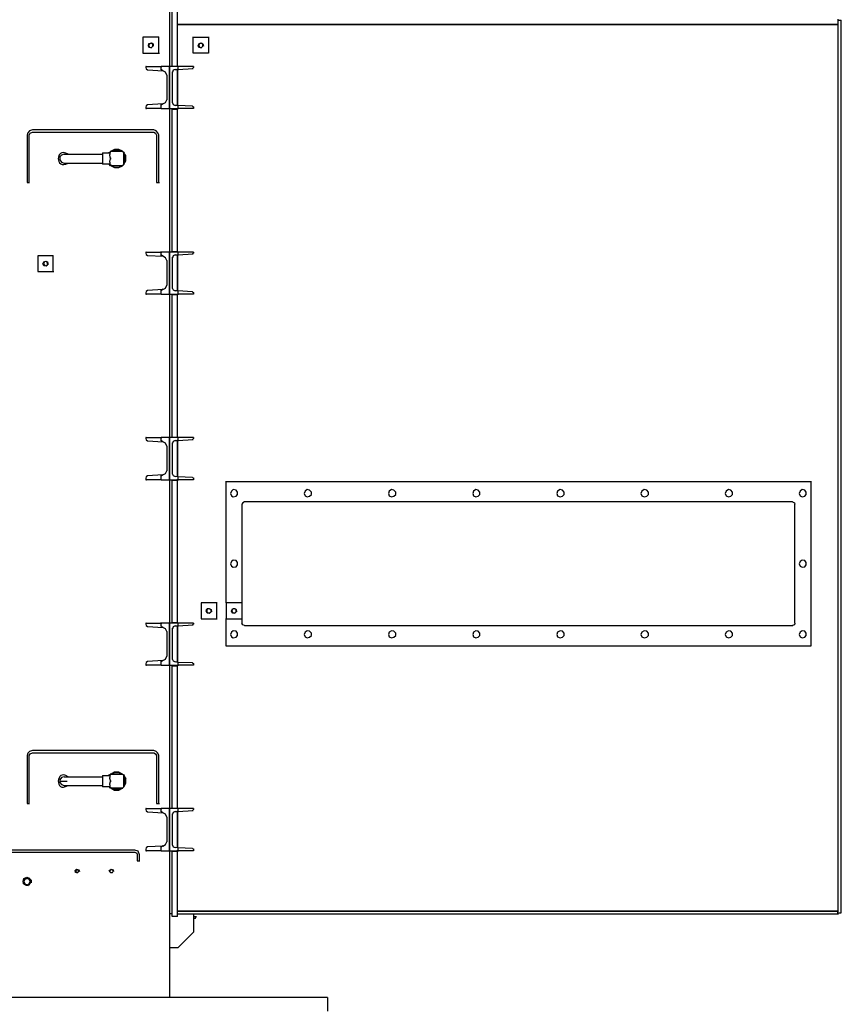
# Model space of a CAD drawing. Extents: x 31 to 1352, y 73 to 1063.
# Drawn here: x 858 to 920, y 711 to 785 of the extents above; entities that cross this region are included whole.
import ezdxf

# ---------------------------------------------------------------- set-up
doc = ezdxf.new("R2010")
doc.units = 0
doc.header["$LTSCALE"] = 0.25
doc.header["$MEASUREMENT"] = 0
doc.layers.add('OBJECT', color=1, linetype='CONTINUOUS')

# ---------------------------------------------------------------- blocks, each defined once
blk = doc.blocks.new('MOTORS')
at = {"layer": 'OBJECT'}
for p, q in [((27.537, 75.57), (27.537, 70.65)), ((27.75, 70.685), (27.75, 75.605)), ((28.139, 70.685), (28.139, 75.605)), ((28.139, 73.8), (77.552, 73.8)), ((77.517, 73.8), (28.139, 73.8)), ((77.517, 74.19), (77.517, 73.8)), ((77.517, 74.119), (77.764, 74.119)), ((77.517, 73.8), (77.517, 7.468)), ((77.729, 74.119), (77.729, 7.362)), ((26.759, 72.845), (25.555, 72.845)), ((25.555, 72.845), (25.555, 71.641)), ((25.98, 72.207), (26.015, 72.384)), ((26.051, 72.349), (25.98, 72.243)), ((25.98, 72.243), (26.051, 72.101)), ((26.051, 72.066), (25.98, 72.207)), ((26.015, 72.384), (26.193, 72.42)), ((26.193, 72.384), (26.051, 72.349)), ((26.193, 72.42), (26.334, 72.349)), ((26.298, 72.313), (26.193, 72.384)), ((26.193, 72.066), (26.298, 72.172)), ((26.298, 72.172), (26.298, 72.313)), ((26.334, 72.349), (26.334, 72.172)), ((26.759, 71.641), (26.759, 72.88)), ((29.307, 71.641), (29.307, 72.88)), ((29.307, 72.845), (30.511, 72.845)), ((29.697, 72.207), (29.768, 72.384)), ((29.803, 72.066), (29.697, 72.207)), ((29.803, 72.349), (29.733, 72.243)), ((29.733, 72.243), (29.803, 72.101)), ((29.768, 72.384), (29.909, 72.42)), ((29.944, 72.384), (29.803, 72.349)), ((29.909, 72.42), (30.051, 72.349)), ((30.051, 72.313), (29.944, 72.384)), ((29.944, 72.066), (30.051, 72.172)), ((30.051, 72.349), (30.086, 72.172)), ((30.051, 72.172), (30.051, 72.313)), ((30.476, 72.845), (30.476, 71.641)), ((25.555, 71.641), (26.795, 71.641)), ((26.051, 72.101), (26.193, 72.066)), ((26.228, 72.03), (26.051, 72.066)), ((30.476, 71.641), (29.307, 71.641)), ((29.803, 72.101), (29.944, 72.066)), ((29.944, 72.03), (29.803, 72.066)), ((28.139, 70.65), (28.139, 70.721)), ((25.768, 70.65), (25.768, 70.579)), ((25.803, 70.65), (25.768, 70.65)), ((25.768, 70.579), (25.803, 70.473)), ((25.803, 70.65), (26.972, 70.65)), ((25.803, 70.473), (25.91, 70.402)), ((25.91, 70.402), (27.078, 70.331)), ((26.936, 70.402), (26.936, 70.685)), ((27.537, 70.65), (26.936, 70.65)), ((27.042, 70.331), (26.936, 70.438)), ((27.042, 70.331), (27.042, 70.367)), ((27.254, 70.225), (27.042, 70.331)), ((27.36, 70.013), (27.254, 70.225)), ((27.36, 70.013), (27.36, 68.172)), ((27.537, 67.5), (27.537, 70.685)), ((28.175, 70.65), (27.537, 70.65)), ((27.537, 70.65), (27.537, 67.5)), ((27.75, 70.685), (28.175, 70.685)), ((27.75, 70.685), (27.75, 70.65)), ((27.821, 70.367), (27.785, 70.225)), ((27.785, 67.924), (27.785, 70.261)), ((27.963, 70.438), (27.821, 70.367)), ((27.963, 70.438), (28.21, 70.438)), ((28.139, 70.685), (28.139, 70.65)), ((28.139, 67.748), (28.139, 70.473)), ((28.139, 70.438), (28.139, 67.748)), ((28.175, 70.65), (28.175, 70.438)), ((29.343, 70.65), (28.175, 70.65)), ((28.175, 70.438), (29.307, 70.509)), ((29.343, 70.579), (29.272, 70.509)), ((29.343, 70.65), (29.343, 70.579)), ((25.91, 67.783), (25.803, 67.712)), ((27.042, 67.854), (25.91, 67.783)), ((26.936, 67.783), (27.078, 67.889)), ((26.936, 67.5), (26.936, 67.818)), ((27.042, 67.854), (27.254, 67.96)), ((27.042, 67.854), (27.042, 67.889)), ((27.254, 67.96), (27.36, 68.172)), ((27.785, 67.924), (27.821, 67.818)), ((27.821, 67.818), (27.963, 67.748)), ((25.803, 67.712), (25.768, 67.606)), ((25.768, 67.606), (25.768, 67.5)), ((25.768, 67.5), (25.838, 67.5)), ((26.936, 67.5), (25.803, 67.5)), ((26.936, 67.5), (27.573, 67.5)), ((27.537, 67.5), (27.537, 56.775)), ((27.537, 67.5), (28.21, 67.5)), ((27.75, 67.5), (27.75, 67.464)), ((27.75, 56.81), (27.75, 67.5)), ((27.75, 67.464), (28.175, 67.464)), ((28.175, 67.748), (27.963, 67.748)), ((28.139, 67.464), (28.139, 67.535)), ((28.139, 67.5), (28.139, 67.464)), ((28.139, 56.81), (28.139, 67.5)), ((28.175, 67.748), (28.175, 67.5)), ((29.272, 67.677), (28.175, 67.748)), ((29.343, 67.5), (28.175, 67.5)), ((29.272, 67.677), (29.378, 67.606)), ((29.343, 67.606), (29.343, 67.5)), ((16.954, 65.695), (16.919, 65.517)), ((17.096, 65.836), (16.954, 65.695)), ((17.061, 65.517), (17.131, 65.659)), ((17.061, 64.916), (17.061, 65.553)), ((17.309, 65.907), (17.096, 65.836)), ((17.131, 65.659), (17.309, 65.73)), ((26.369, 65.907), (17.309, 65.907)), ((17.309, 65.73), (26.405, 65.73)), ((26.546, 65.836), (26.369, 65.907)), ((26.369, 65.73), (26.511, 65.659)), ((26.511, 65.659), (26.582, 65.517)), ((26.688, 65.695), (26.546, 65.836)), ((26.759, 65.517), (26.688, 65.695)), ((26.759, 64.916), (26.759, 65.553)), ((16.919, 65.517), (16.919, 64.916)), ((16.919, 64.916), (16.919, 61.978)), ((17.061, 61.978), (17.061, 64.951)), ((26.582, 65.517), (26.582, 64.916)), ((26.582, 64.916), (26.582, 61.978)), ((26.759, 61.978), (26.759, 64.951)), ((19.68, 64.102), (19.467, 64.031)), ((19.68, 64.102), (22.583, 64.102)), ((22.547, 64.208), (23.113, 64.208)), ((22.547, 64.208), (22.547, 63.359)), ((23.042, 64.208), (23.184, 64.349)), ((23.042, 64.208), (23.042, 64.243)), ((23.077, 64.208), (23.219, 64.349)), ((23.077, 64.208), (23.077, 64.066)), ((23.148, 64.314), (24.069, 64.314)), ((23.432, 64.456), (23.184, 64.314)), ((24.033, 64.314), (23.184, 64.314)), ((23.219, 64.314), (23.467, 64.456)), ((23.75, 64.456), (23.432, 64.456)), ((23.432, 64.42), (23.821, 64.42)), ((24.033, 64.314), (23.75, 64.456)), ((23.785, 64.42), (23.998, 64.314)), ((24.033, 64.314), (24.175, 64.208)), ((24.033, 64.314), (24.175, 64.208)), ((24.14, 63.359), (24.14, 64.243)), ((24.282, 63.925), (24.14, 64.208)), ((24.14, 64.208), (24.14, 63.323)), ((24.14, 64.137), (24.282, 63.96)), ((19.467, 64.031), (19.361, 63.889)), ((19.361, 63.889), (19.361, 63.677)), ((19.361, 63.677), (19.467, 63.5)), ((19.467, 63.5), (19.68, 63.429)), ((19.68, 63.429), (22.583, 63.429)), ((23.077, 63.359), (22.547, 63.359)), ((23.042, 63.323), (23.042, 63.394)), ((23.148, 63.217), (23.042, 63.359)), ((23.077, 63.96), (23.077, 64.066)), ((23.113, 63.925), (23.077, 63.96)), ((23.077, 63.606), (23.113, 63.642)), ((23.077, 63.5), (23.077, 63.606)), ((23.077, 63.5), (23.077, 63.359)), ((23.077, 63.359), (23.219, 63.252)), ((23.113, 63.854), (23.113, 63.925)), ((23.148, 63.854), (23.113, 63.854)), ((23.113, 63.677), (23.148, 63.713)), ((23.113, 63.642), (23.113, 63.677)), ((23.148, 63.783), (23.148, 63.854)), ((23.184, 63.783), (23.148, 63.783)), ((23.148, 63.748), (23.184, 63.783)), ((23.148, 63.713), (23.148, 63.748)), ((24.14, 63.359), (24.033, 63.252)), ((24.14, 63.359), (24.282, 63.606)), ((24.246, 63.606), (24.14, 63.394)), ((24.246, 63.96), (24.246, 63.606)), ((24.282, 63.606), (24.282, 63.925)), ((24.033, 63.217), (23.148, 63.217)), ((23.184, 63.252), (24.069, 63.252)), ((23.184, 63.217), (23.432, 63.111)), ((23.432, 63.111), (23.219, 63.252)), ((23.432, 63.111), (23.75, 63.111)), ((23.785, 63.111), (23.432, 63.111)), ((23.75, 63.111), (24.033, 63.217)), ((23.962, 63.217), (23.785, 63.111)), ((24.14, 63.323), (24.033, 63.217)), ((16.919, 61.978), (17.096, 61.978)), ((26.582, 61.978), (26.795, 61.978)), ((25.768, 56.775), (25.768, 56.704)), ((25.803, 56.775), (25.768, 56.775)), ((25.768, 56.704), (25.803, 56.598)), ((25.803, 56.775), (26.972, 56.775)), ((26.936, 56.527), (26.936, 56.81)), ((27.537, 56.775), (26.936, 56.775)), ((27.537, 53.625), (27.537, 56.81)), ((28.175, 56.775), (27.537, 56.775)), ((27.537, 56.775), (27.537, 53.625)), ((27.75, 56.81), (28.175, 56.81)), ((27.75, 56.81), (27.75, 56.775)), ((28.139, 56.775), (28.139, 56.846)), ((28.139, 56.81), (28.139, 56.775)), ((28.175, 56.775), (28.175, 56.563)), ((29.343, 56.775), (28.175, 56.775)), ((29.343, 56.704), (29.272, 56.633)), ((29.343, 56.775), (29.343, 56.704)), ((18.866, 56.492), (17.697, 56.492)), ((17.697, 56.492), (17.697, 55.324)), ((18.087, 55.89), (18.158, 56.032)), ((18.194, 56.032), (18.123, 55.89)), ((18.158, 56.032), (18.3, 56.102)), ((18.334, 56.067), (18.194, 56.032)), ((18.3, 56.102), (18.441, 56.032)), ((18.441, 55.961), (18.334, 56.067)), ((18.441, 56.032), (18.476, 55.854)), ((18.866, 55.324), (18.866, 56.527)), ((25.803, 56.598), (25.91, 56.527)), ((25.91, 56.527), (27.078, 56.456)), ((27.042, 56.456), (26.936, 56.563)), ((27.042, 56.456), (27.042, 56.492)), ((27.254, 56.35), (27.042, 56.456)), ((27.36, 56.138), (27.254, 56.35)), ((27.36, 56.138), (27.36, 54.297)), ((27.821, 56.492), (27.785, 56.35)), ((27.785, 54.049), (27.785, 56.385)), ((27.963, 56.563), (27.821, 56.492)), ((27.963, 56.563), (28.21, 56.563)), ((28.139, 53.872), (28.139, 56.598)), ((28.139, 56.563), (28.139, 53.872)), ((28.175, 56.563), (29.307, 56.633)), ((17.697, 55.324), (18.901, 55.324)), ((18.158, 55.748), (18.087, 55.89)), ((18.123, 55.89), (18.194, 55.784)), ((18.334, 55.713), (18.158, 55.748)), ((18.194, 55.784), (18.334, 55.748)), ((18.334, 55.748), (18.441, 55.819)), ((18.441, 55.819), (18.441, 55.961)), ((25.803, 53.837), (25.768, 53.731)), ((25.91, 53.908), (25.803, 53.837)), ((27.042, 53.979), (25.91, 53.908)), ((26.936, 53.908), (27.078, 54.014)), ((26.936, 53.625), (26.936, 53.943)), ((27.042, 53.979), (27.254, 54.085)), ((27.042, 53.979), (27.042, 54.014)), ((27.254, 54.085), (27.36, 54.297)), ((27.785, 54.049), (27.821, 53.943)), ((27.821, 53.943), (27.963, 53.872)), ((28.175, 53.872), (27.963, 53.872)), ((28.175, 53.872), (28.175, 53.625)), ((29.272, 53.802), (28.175, 53.872)), ((29.272, 53.802), (29.378, 53.731)), ((25.768, 53.731), (25.768, 53.625)), ((25.768, 53.625), (25.838, 53.625)), ((26.936, 53.625), (25.803, 53.625)), ((26.936, 53.625), (27.573, 53.625)), ((27.537, 53.625), (27.537, 42.9)), ((27.537, 53.625), (28.21, 53.625)), ((27.75, 53.625), (27.75, 53.589)), ((27.75, 42.935), (27.75, 53.625)), ((27.75, 53.589), (28.175, 53.589)), ((28.139, 53.589), (28.139, 53.66)), ((28.139, 53.625), (28.139, 53.589)), ((28.139, 42.935), (28.139, 53.625)), ((29.343, 53.625), (28.175, 53.625)), ((29.343, 53.731), (29.343, 53.625)), ((25.768, 42.9), (25.768, 42.829)), ((25.803, 42.9), (25.768, 42.9)), ((25.768, 42.829), (25.803, 42.723)), ((25.803, 42.9), (26.972, 42.9)), ((25.803, 42.723), (25.91, 42.652)), ((26.936, 42.652), (26.936, 42.935)), ((27.537, 42.9), (26.936, 42.9)), ((27.537, 39.749), (27.537, 42.935)), ((28.175, 42.9), (27.537, 42.9)), ((27.537, 42.9), (27.537, 39.749)), ((27.75, 42.935), (28.175, 42.935)), ((27.75, 42.935), (27.75, 42.9)), ((28.139, 42.9), (28.139, 42.97)), ((28.139, 42.935), (28.139, 42.9)), ((28.139, 39.997), (28.139, 42.723)), ((28.175, 42.9), (28.175, 42.687)), ((29.343, 42.9), (28.175, 42.9)), ((28.175, 42.687), (29.307, 42.758)), ((29.343, 42.829), (29.272, 42.758)), ((29.343, 42.9), (29.343, 42.829)), ((25.91, 42.652), (27.078, 42.581)), ((27.042, 42.581), (26.936, 42.687)), ((27.042, 42.581), (27.042, 42.616)), ((27.254, 42.475), (27.042, 42.581)), ((27.36, 42.262), (27.254, 42.475)), ((27.36, 42.262), (27.36, 40.422)), ((27.821, 42.616), (27.785, 42.475)), ((27.785, 40.174), (27.785, 42.51)), ((27.963, 42.687), (27.821, 42.616)), ((27.963, 42.687), (28.21, 42.687)), ((28.139, 42.687), (28.139, 39.997)), ((25.803, 39.962), (25.768, 39.855)), ((25.768, 39.855), (25.768, 39.749)), ((25.91, 40.033), (25.803, 39.962)), ((27.042, 40.103), (25.91, 40.033)), ((26.936, 40.033), (27.078, 40.139)), ((26.936, 39.749), (26.936, 40.068)), ((27.042, 40.103), (27.254, 40.21)), ((27.042, 40.103), (27.042, 40.139)), ((27.254, 40.21), (27.36, 40.422)), ((27.785, 40.174), (27.821, 40.068)), ((27.821, 40.068), (27.963, 39.997)), ((28.175, 39.962), (27.963, 39.997)), ((28.139, 39.714), (28.139, 39.785)), ((28.175, 39.962), (28.175, 39.749)), ((29.272, 39.926), (28.175, 39.962)), ((29.272, 39.926), (29.378, 39.855)), ((29.343, 39.855), (29.343, 39.749)), ((25.768, 39.749), (25.838, 39.749)), ((26.936, 39.749), (25.803, 39.749)), ((26.936, 39.749), (27.573, 39.749)), ((27.537, 39.749), (27.537, 29.024)), ((27.537, 39.749), (28.21, 39.749)), ((27.75, 39.749), (27.75, 39.714)), ((27.75, 29.06), (27.75, 39.749)), ((27.75, 39.714), (28.175, 39.714)), ((28.139, 39.749), (28.139, 39.714)), ((28.139, 29.06), (28.139, 39.749)), ((29.343, 39.749), (28.175, 39.749)), ((31.785, 30.546), (31.785, 39.643)), ((31.785, 39.608), (75.535, 39.608)), ((75.499, 39.608), (75.499, 27.29)), ((32.175, 38.9), (32.104, 38.723)), ((32.104, 38.723), (32.175, 38.546)), ((32.316, 39.006), (32.175, 38.9)), ((32.175, 38.546), (32.316, 38.475)), ((32.528, 38.971), (32.316, 39.006)), ((32.316, 38.475), (32.528, 38.511)), ((32.634, 38.829), (32.528, 38.971)), ((32.528, 38.511), (32.634, 38.652)), ((32.634, 38.652), (32.634, 38.829)), ((37.697, 38.9), (37.626, 38.723)), ((37.626, 38.723), (37.697, 38.546)), ((37.838, 39.006), (37.697, 38.9)), ((37.697, 38.546), (37.838, 38.475)), ((38.015, 38.971), (37.838, 39.006)), ((37.838, 38.475), (38.015, 38.511)), ((38.156, 38.829), (38.015, 38.971)), ((38.015, 38.511), (38.156, 38.652)), ((38.156, 38.652), (38.156, 38.829)), ((43.962, 38.9), (43.926, 38.723)), ((43.926, 38.723), (43.962, 38.546)), ((44.138, 39.006), (43.962, 38.9)), ((43.962, 38.546), (44.138, 38.475)), ((44.315, 38.971), (44.138, 39.006)), ((44.138, 38.475), (44.315, 38.511)), ((44.457, 38.829), (44.315, 38.971)), ((44.315, 38.511), (44.457, 38.652)), ((44.457, 38.652), (44.457, 38.829)), ((50.262, 38.9), (50.226, 38.723)), ((50.226, 38.723), (50.262, 38.546)), ((50.438, 39.006), (50.262, 38.9)), ((50.262, 38.546), (50.438, 38.475)), ((50.616, 38.971), (50.438, 39.006)), ((50.438, 38.475), (50.616, 38.511)), ((50.758, 38.829), (50.616, 38.971)), ((50.616, 38.511), (50.758, 38.652)), ((50.758, 38.652), (50.758, 38.829)), ((56.562, 38.9), (56.491, 38.723)), ((56.491, 38.723), (56.562, 38.546)), ((56.739, 39.006), (56.562, 38.9)), ((56.562, 38.546), (56.739, 38.475)), ((56.916, 38.971), (56.739, 39.006)), ((56.739, 38.475), (56.916, 38.511)), ((57.058, 38.829), (56.916, 38.971)), ((56.916, 38.511), (57.058, 38.652)), ((57.058, 38.652), (57.058, 38.829)), ((62.862, 38.9), (62.792, 38.723)), ((62.792, 38.723), (62.862, 38.546)), ((63.04, 39.006), (62.862, 38.9)), ((62.862, 38.546), (63.04, 38.475)), ((63.217, 38.971), (63.04, 39.006)), ((63.04, 38.475), (63.217, 38.511)), ((63.359, 38.829), (63.217, 38.971)), ((63.217, 38.511), (63.359, 38.652)), ((63.359, 38.652), (63.359, 38.829)), ((69.163, 38.9), (69.092, 38.723)), ((69.092, 38.723), (69.163, 38.546)), ((69.34, 39.006), (69.163, 38.9)), ((69.163, 38.546), (69.34, 38.475)), ((69.518, 38.971), (69.34, 39.006)), ((69.34, 38.475), (69.518, 38.511)), ((69.624, 38.829), (69.518, 38.971)), ((69.518, 38.511), (69.624, 38.652)), ((69.624, 38.652), (69.624, 38.829)), ((74.685, 38.9), (74.614, 38.723)), ((74.614, 38.723), (74.685, 38.546)), ((74.827, 39.006), (74.685, 38.9)), ((74.685, 38.546), (74.827, 38.475)), ((75.039, 38.971), (74.827, 39.006)), ((74.827, 38.475), (75.039, 38.511)), ((75.145, 38.829), (75.039, 38.971)), ((75.039, 38.511), (75.145, 38.652)), ((75.145, 38.652), (75.145, 38.829)), ((33.024, 38.015), (32.953, 37.909)), ((32.953, 37.909), (32.953, 29.024)), ((33.166, 38.086), (33.024, 38.015)), ((74.118, 38.086), (33.166, 38.086)), ((74.118, 38.086), (74.26, 38.015)), ((74.26, 38.015), (74.295, 37.909)), ((74.295, 29.024), (74.295, 37.944)), ((32.175, 33.626), (32.104, 33.449)), ((32.104, 33.449), (32.175, 33.272)), ((32.316, 33.732), (32.175, 33.626)), ((32.175, 33.272), (32.316, 33.201)), ((32.528, 33.697), (32.316, 33.732)), ((32.316, 33.201), (32.528, 33.237)), ((32.634, 33.555), (32.528, 33.697)), ((32.528, 33.237), (32.634, 33.378)), ((32.634, 33.378), (32.634, 33.555)), ((74.685, 33.626), (74.614, 33.449)), ((74.614, 33.449), (74.685, 33.272)), ((74.827, 33.732), (74.685, 33.626)), ((74.685, 33.272), (74.827, 33.201)), ((75.039, 33.697), (74.827, 33.732)), ((74.827, 33.201), (75.039, 33.237)), ((75.145, 33.555), (75.039, 33.697)), ((75.039, 33.237), (75.145, 33.378)), ((75.145, 33.378), (75.145, 33.555)), ((31.077, 30.546), (29.909, 30.546)), ((29.909, 30.546), (29.909, 29.343)), ((31.077, 29.343), (31.077, 30.582)), ((31.785, 30.546), (31.785, 29.343)), ((32.953, 30.546), (31.785, 30.546)), ((30.298, 29.909), (30.334, 30.086)), ((30.369, 29.768), (30.298, 29.909)), ((30.334, 30.086), (30.511, 30.122)), ((30.369, 30.086), (30.334, 29.945)), ((30.334, 29.945), (30.369, 29.803)), ((30.511, 30.086), (30.369, 30.086)), ((30.369, 29.803), (30.511, 29.768)), ((30.547, 29.768), (30.369, 29.768)), ((30.511, 30.122), (30.653, 30.051)), ((30.653, 30.016), (30.511, 30.086)), ((30.511, 29.768), (30.653, 29.874)), ((30.653, 30.051), (30.688, 29.874)), ((30.653, 29.874), (30.653, 30.016)), ((32.175, 29.909), (32.246, 30.086)), ((32.281, 29.768), (32.175, 29.909)), ((32.281, 30.086), (32.21, 29.945)), ((32.21, 29.945), (32.281, 29.803)), ((32.246, 30.086), (32.387, 30.122)), ((32.423, 30.086), (32.281, 30.086)), ((32.281, 29.803), (32.423, 29.768)), ((32.423, 29.768), (32.281, 29.768)), ((32.387, 30.122), (32.528, 30.051)), ((32.528, 30.016), (32.423, 30.086)), ((32.423, 29.768), (32.528, 29.874)), ((32.528, 30.051), (32.564, 29.874)), ((32.528, 29.874), (32.528, 30.016)), ((25.768, 29.024), (25.768, 28.954)), ((25.803, 29.024), (25.768, 29.024)), ((25.768, 28.954), (25.803, 28.848)), ((25.803, 29.024), (26.972, 29.024)), ((25.803, 28.848), (25.91, 28.777)), ((25.91, 28.777), (27.078, 28.706)), ((26.936, 28.777), (26.936, 29.06)), ((27.537, 29.024), (26.936, 29.024)), ((27.042, 28.706), (26.936, 28.812)), ((27.042, 28.706), (27.042, 28.741)), ((27.537, 25.874), (27.537, 29.06)), ((28.175, 29.024), (27.537, 29.024)), ((27.537, 29.024), (27.537, 25.874)), ((27.75, 29.06), (28.175, 29.06)), ((27.75, 29.06), (27.75, 29.024)), ((27.821, 28.741), (27.785, 28.6)), ((27.963, 28.812), (27.821, 28.741)), ((27.963, 28.812), (28.21, 28.812)), ((28.139, 29.024), (28.139, 29.095)), ((28.139, 29.06), (28.139, 29.024)), ((28.139, 26.122), (28.139, 28.848)), ((28.139, 28.812), (28.139, 26.122)), ((28.175, 29.024), (28.175, 28.812)), ((29.343, 29.024), (28.175, 29.024)), ((28.175, 28.812), (29.307, 28.883)), ((29.343, 28.954), (29.272, 28.883)), ((29.343, 29.024), (29.343, 28.954)), ((29.909, 29.343), (31.112, 29.343)), ((31.785, 27.29), (31.785, 29.378)), ((31.785, 29.343), (32.989, 29.343)), ((33.024, 28.883), (32.953, 29.024)), ((33.166, 28.848), (33.024, 28.883)), ((33.166, 28.848), (74.154, 28.848)), ((74.26, 28.883), (74.118, 28.848)), ((74.295, 29.024), (74.26, 28.883)), ((27.254, 28.6), (27.042, 28.706)), ((27.36, 28.387), (27.254, 28.6)), ((27.36, 28.387), (27.36, 26.547)), ((27.785, 26.299), (27.785, 28.635)), ((32.175, 28.352), (32.104, 28.175)), ((32.104, 28.175), (32.175, 27.998)), ((32.316, 28.458), (32.175, 28.352)), ((32.175, 27.998), (32.316, 27.927)), ((32.528, 28.423), (32.316, 28.458)), ((32.634, 28.281), (32.528, 28.423)), ((32.528, 27.963), (32.634, 28.104)), ((32.634, 28.104), (32.634, 28.281)), ((37.697, 28.352), (37.626, 28.175)), ((37.626, 28.175), (37.697, 27.998)), ((37.838, 28.458), (37.697, 28.352)), ((37.697, 27.998), (37.838, 27.927)), ((38.015, 28.423), (37.838, 28.458)), ((38.156, 28.281), (38.015, 28.423)), ((38.015, 27.963), (38.156, 28.104)), ((38.156, 28.104), (38.156, 28.281)), ((43.962, 28.352), (43.926, 28.175)), ((43.926, 28.175), (43.962, 27.998)), ((44.138, 28.458), (43.962, 28.352)), ((43.962, 27.998), (44.138, 27.927)), ((44.315, 28.423), (44.138, 28.458)), ((44.457, 28.281), (44.315, 28.423)), ((44.315, 27.963), (44.457, 28.104)), ((44.457, 28.104), (44.457, 28.281)), ((50.262, 28.352), (50.226, 28.175)), ((50.226, 28.175), (50.262, 27.998)), ((50.438, 28.458), (50.262, 28.352)), ((50.262, 27.998), (50.438, 27.927)), ((50.616, 28.423), (50.438, 28.458)), ((50.758, 28.281), (50.616, 28.423)), ((50.616, 27.963), (50.758, 28.104)), ((50.758, 28.104), (50.758, 28.281)), ((56.562, 28.352), (56.491, 28.175)), ((56.491, 28.175), (56.562, 27.998)), ((56.739, 28.458), (56.562, 28.352)), ((56.562, 27.998), (56.739, 27.927)), ((56.916, 28.423), (56.739, 28.458)), ((57.058, 28.281), (56.916, 28.423)), ((56.916, 27.963), (57.058, 28.104)), ((57.058, 28.104), (57.058, 28.281)), ((62.862, 28.352), (62.792, 28.175)), ((62.792, 28.175), (62.862, 27.998)), ((63.04, 28.458), (62.862, 28.352)), ((62.862, 27.998), (63.04, 27.927)), ((63.217, 28.423), (63.04, 28.458)), ((63.359, 28.281), (63.217, 28.423)), ((63.217, 27.963), (63.359, 28.104)), ((63.359, 28.104), (63.359, 28.281)), ((69.163, 28.352), (69.092, 28.175)), ((69.092, 28.175), (69.163, 27.998)), ((69.34, 28.458), (69.163, 28.352)), ((69.163, 27.998), (69.34, 27.927)), ((69.518, 28.423), (69.34, 28.458)), ((69.624, 28.281), (69.518, 28.423)), ((69.518, 27.963), (69.624, 28.104)), ((69.624, 28.104), (69.624, 28.281)), ((74.685, 28.352), (74.614, 28.175)), ((74.614, 28.175), (74.685, 27.998)), ((74.827, 28.458), (74.685, 28.352)), ((74.685, 27.998), (74.827, 27.927)), ((75.039, 28.423), (74.827, 28.458)), ((75.145, 28.281), (75.039, 28.423)), ((75.039, 27.963), (75.145, 28.104)), ((75.145, 28.104), (75.145, 28.281)), ((75.499, 27.29), (31.785, 27.29)), ((32.316, 27.927), (32.528, 27.963)), ((37.838, 27.927), (38.015, 27.963)), ((44.138, 27.927), (44.315, 27.963)), ((50.438, 27.927), (50.616, 27.963)), ((56.739, 27.927), (56.916, 27.963)), ((63.04, 27.927), (63.217, 27.963)), ((69.34, 27.927), (69.518, 27.963)), ((74.827, 27.927), (75.039, 27.963)), ((27.254, 26.334), (27.36, 26.547)), ((25.803, 26.087), (25.768, 25.98)), ((25.768, 25.98), (25.768, 25.874)), ((25.768, 25.874), (25.838, 25.874)), ((25.91, 26.157), (25.803, 26.087)), ((26.936, 25.874), (25.803, 25.874)), ((27.042, 26.228), (25.91, 26.157)), ((26.936, 26.157), (27.078, 26.264)), ((26.936, 25.874), (26.936, 26.193)), ((26.936, 25.874), (27.573, 25.874)), ((27.042, 26.228), (27.254, 26.334)), ((27.042, 26.228), (27.042, 26.264)), ((27.537, 25.874), (27.537, 15.149)), ((27.537, 25.874), (28.21, 25.874)), ((27.75, 15.185), (27.75, 25.874)), ((27.75, 25.874), (27.75, 25.839)), ((27.75, 25.839), (28.175, 25.839)), ((27.785, 26.299), (27.821, 26.193)), ((27.821, 26.193), (27.963, 26.122)), ((28.175, 26.087), (27.963, 26.122)), ((28.139, 25.839), (28.139, 25.91)), ((28.139, 15.185), (28.139, 25.874)), ((28.139, 25.874), (28.139, 25.839)), ((28.175, 26.087), (28.175, 25.874)), ((29.272, 26.051), (28.175, 26.087)), ((29.343, 25.874), (28.175, 25.874)), ((29.272, 26.051), (29.378, 25.98)), ((29.343, 25.98), (29.343, 25.874)), ((16.954, 19.291), (16.919, 19.114)), ((17.096, 19.432), (16.954, 19.291)), ((17.061, 19.114), (17.131, 19.255)), ((17.061, 18.512), (17.061, 19.149)), ((17.309, 19.503), (17.096, 19.432)), ((17.131, 19.255), (17.309, 19.326)), ((26.369, 19.503), (17.309, 19.503)), ((17.309, 19.326), (26.405, 19.326)), ((26.546, 19.432), (26.369, 19.503)), ((26.369, 19.326), (26.511, 19.255)), ((26.511, 19.255), (26.582, 19.114)), ((26.688, 19.291), (26.546, 19.432)), ((26.759, 19.114), (26.688, 19.291)), ((26.759, 18.512), (26.759, 19.149)), ((16.919, 19.114), (16.919, 18.512)), ((16.919, 18.512), (16.919, 15.539)), ((17.061, 15.539), (17.061, 18.547)), ((26.582, 19.114), (26.582, 18.512)), ((26.582, 18.512), (26.582, 15.539)), ((26.759, 15.539), (26.759, 18.547)), ((23.042, 17.662), (23.184, 17.769)), ((23.042, 17.627), (23.042, 17.698)), ((23.077, 17.627), (23.219, 17.769)), ((23.148, 17.733), (24.069, 17.733)), ((23.432, 17.875), (23.184, 17.733)), ((24.033, 17.733), (23.184, 17.733)), ((23.219, 17.733), (23.467, 17.91)), ((23.75, 17.875), (23.432, 17.875)), ((23.432, 17.875), (23.821, 17.875)), ((24.033, 17.733), (23.75, 17.875)), ((23.785, 17.875), (23.998, 17.733)), ((24.033, 17.733), (24.175, 17.627)), ((24.033, 17.733), (24.175, 17.662)), ((19.467, 17.485), (19.361, 17.308)), ((19.361, 17.308), (19.361, 17.096)), ((19.361, 17.096), (19.467, 16.954)), ((19.892, 17.167), (19.432, 17.167)), ((19.68, 17.521), (19.467, 17.485)), ((19.467, 16.954), (19.68, 16.884)), ((19.68, 17.521), (22.583, 17.521)), ((22.547, 17.627), (23.113, 17.627)), ((22.547, 17.627), (22.547, 16.778)), ((23.077, 17.627), (23.077, 17.485)), ((23.077, 17.379), (23.077, 17.485)), ((23.113, 17.344), (23.077, 17.379)), ((23.077, 17.025), (23.113, 17.061)), ((23.077, 16.919), (23.077, 17.025)), ((23.113, 17.308), (23.113, 17.344)), ((23.148, 17.273), (23.113, 17.308)), ((23.113, 17.061), (23.113, 17.131)), ((23.113, 17.131), (23.148, 17.131)), ((23.148, 17.238), (23.148, 17.273)), ((23.184, 17.202), (23.148, 17.238)), ((23.148, 17.131), (23.148, 17.202)), ((23.148, 17.202), (23.184, 17.202)), ((24.14, 16.778), (24.14, 17.662)), ((24.14, 17.662), (24.14, 16.778)), ((24.282, 17.344), (24.14, 17.627)), ((24.14, 17.592), (24.282, 17.379)), ((24.14, 16.778), (24.282, 17.061)), ((24.246, 17.025), (24.14, 16.848)), ((24.246, 17.379), (24.246, 17.025)), ((24.282, 17.061), (24.282, 17.344)), ((19.68, 16.884), (22.583, 16.884)), ((23.077, 16.778), (22.547, 16.778)), ((23.148, 16.671), (23.042, 16.813)), ((23.042, 16.778), (23.042, 16.813)), ((23.077, 16.919), (23.077, 16.778)), ((23.077, 16.778), (23.219, 16.671)), ((24.033, 16.671), (23.148, 16.671)), ((23.184, 16.671), (23.432, 16.53)), ((23.184, 16.671), (24.069, 16.671)), ((23.432, 16.565), (23.219, 16.707)), ((23.785, 16.565), (23.432, 16.565)), ((23.432, 16.53), (23.75, 16.53)), ((23.75, 16.53), (24.033, 16.671)), ((23.962, 16.671), (23.785, 16.565)), ((24.14, 16.778), (24.033, 16.671)), ((24.14, 16.778), (24.033, 16.671)), ((16.919, 15.539), (17.096, 15.539)), ((26.582, 15.539), (26.795, 15.539)), ((25.768, 15.149), (25.768, 15.078)), ((25.803, 15.149), (25.768, 15.149)), ((25.768, 15.078), (25.803, 14.972)), ((25.803, 15.149), (26.972, 15.149)), ((25.803, 14.972), (25.91, 14.902)), ((25.91, 14.902), (27.078, 14.831)), ((26.936, 14.902), (26.936, 15.185)), ((27.537, 15.149), (26.936, 15.149)), ((27.042, 14.831), (26.936, 14.937)), ((27.042, 14.831), (27.042, 14.866)), ((27.254, 14.725), (27.042, 14.831)), ((27.537, 11.999), (27.537, 15.185)), ((28.175, 15.149), (27.537, 15.149)), ((27.537, 15.149), (27.537, 11.999)), ((27.75, 15.185), (28.175, 15.185)), ((27.75, 15.185), (27.75, 15.149)), ((27.821, 14.866), (27.785, 14.725)), ((27.785, 12.424), (27.785, 14.76)), ((27.963, 14.937), (27.821, 14.866)), ((27.963, 14.937), (28.21, 14.937)), ((28.139, 15.149), (28.139, 15.22)), ((28.139, 15.185), (28.139, 15.149)), ((28.139, 12.247), (28.139, 14.972)), ((28.139, 14.937), (28.139, 12.247)), ((28.175, 15.149), (28.175, 14.937)), ((29.343, 15.149), (28.175, 15.149)), ((28.175, 14.937), (29.307, 15.008)), ((29.343, 15.078), (29.272, 15.008)), ((29.343, 15.149), (29.343, 15.078)), ((27.36, 14.512), (27.254, 14.725)), ((27.36, 14.512), (27.36, 12.672)), ((27.254, 12.459), (27.36, 12.672)), ((24.954, 12.035), (13.521, 12.035)), ((13.521, 11.893), (24.989, 11.893)), ((25.202, 11.964), (24.954, 12.035)), ((24.954, 11.893), (25.096, 11.822)), ((25.096, 11.822), (25.13, 11.681)), ((25.308, 11.681), (25.202, 11.964)), ((25.803, 12.211), (25.768, 12.105)), ((25.768, 12.105), (25.768, 11.999)), ((25.768, 11.999), (25.838, 11.999)), ((25.91, 12.282), (25.803, 12.211)), ((26.936, 11.999), (25.803, 11.999)), ((27.042, 12.353), (25.91, 12.282)), ((26.936, 12.282), (27.078, 12.389)), ((26.936, 11.999), (26.936, 12.318)), ((26.936, 11.999), (27.573, 11.999)), ((27.042, 12.353), (27.254, 12.459)), ((27.042, 12.353), (27.042, 12.389)), ((27.537, 11.999), (27.537, 1.026)), ((27.537, 11.999), (28.21, 11.999)), ((27.75, 11.999), (27.75, 11.964)), ((27.75, 7.079), (27.75, 11.999)), ((27.75, 11.964), (28.175, 11.964)), ((27.785, 12.424), (27.821, 12.282)), ((27.821, 12.282), (27.963, 12.247)), ((28.175, 12.211), (27.963, 12.247)), ((28.139, 11.964), (28.139, 12.035)), ((28.139, 11.999), (28.139, 11.964)), ((28.139, 7.079), (28.139, 11.999)), ((28.175, 12.211), (28.175, 11.999)), ((29.272, 12.176), (28.175, 12.211)), ((29.343, 11.999), (28.175, 11.999)), ((29.272, 12.176), (29.378, 12.105)), ((29.343, 12.105), (29.343, 11.999)), ((25.13, 11.681), (25.13, 11.256)), ((25.13, 11.256), (25.344, 11.256)), ((25.308, 11.256), (25.308, 11.716)), ((20.494, 10.512), (20.6, 10.619)), ((20.529, 10.371), (20.494, 10.512)), ((20.6, 10.583), (20.529, 10.477)), ((20.529, 10.477), (20.6, 10.371)), ((20.706, 10.336), (20.529, 10.371)), ((20.6, 10.619), (20.777, 10.583)), ((20.706, 10.583), (20.6, 10.583)), ((20.6, 10.371), (20.706, 10.371)), ((20.777, 10.477), (20.706, 10.583)), ((20.706, 10.371), (20.777, 10.477)), ((20.777, 10.583), (20.813, 10.442)), ((23.042, 10.512), (23.184, 10.619)), ((23.113, 10.371), (23.042, 10.512)), ((23.148, 10.583), (23.077, 10.477)), ((23.077, 10.477), (23.148, 10.371)), ((23.255, 10.336), (23.113, 10.371)), ((23.29, 10.583), (23.148, 10.583)), ((23.148, 10.371), (23.29, 10.371)), ((23.184, 10.619), (23.326, 10.583)), ((23.326, 10.477), (23.29, 10.583)), ((23.29, 10.371), (23.326, 10.477)), ((23.326, 10.583), (23.361, 10.442)), ((16.6, 9.734), (16.671, 9.911)), ((16.635, 9.521), (16.6, 9.734)), ((16.706, 9.875), (16.635, 9.698)), ((16.706, 9.875), (16.635, 9.698)), ((16.742, 9.875), (16.635, 9.698)), ((16.635, 9.698), (16.706, 9.521)), ((16.635, 9.698), (16.706, 9.521)), ((16.635, 9.698), (16.742, 9.521)), ((16.671, 9.911), (16.883, 10.017)), ((16.742, 9.84), (16.671, 9.698)), ((16.671, 9.698), (16.742, 9.521)), ((16.848, 9.982), (16.706, 9.875)), ((16.848, 9.946), (16.706, 9.875)), ((16.919, 9.946), (16.742, 9.875)), ((16.919, 9.911), (16.742, 9.84)), ((17.061, 9.946), (16.848, 9.982)), ((17.061, 9.911), (16.848, 9.946)), ((16.883, 10.017), (17.061, 9.946)), ((17.096, 9.875), (16.919, 9.946)), ((17.061, 9.84), (16.919, 9.911)), ((17.166, 9.769), (17.061, 9.946)), ((17.061, 9.946), (17.202, 9.804)), ((17.166, 9.769), (17.061, 9.911)), ((17.131, 9.698), (17.061, 9.84)), ((17.061, 9.521), (17.131, 9.698)), ((17.061, 9.451), (17.166, 9.592)), ((17.061, 9.451), (17.166, 9.592)), ((17.166, 9.698), (17.096, 9.875)), ((17.096, 9.521), (17.166, 9.698)), ((17.166, 9.592), (17.166, 9.769)), ((17.166, 9.592), (17.166, 9.769)), ((17.202, 9.804), (17.202, 9.592)), ((16.777, 9.415), (16.635, 9.521)), ((16.706, 9.521), (16.848, 9.415)), ((16.706, 9.521), (16.848, 9.415)), ((16.742, 9.521), (16.919, 9.451)), ((16.742, 9.521), (16.919, 9.451)), ((16.989, 9.38), (16.777, 9.415)), ((16.848, 9.415), (17.061, 9.451)), ((16.848, 9.415), (17.061, 9.451)), ((16.919, 9.451), (17.096, 9.521)), ((16.919, 9.451), (17.061, 9.521)), ((77.517, 7.468), (28.139, 7.468)), ((28.139, 7.468), (77.552, 7.468)), ((77.517, 7.291), (77.517, 7.504)), ((27.75, 7.291), (27.537, 7.291)), ((28.139, 7.079), (27.75, 7.079)), ((28.139, 7.291), (77.552, 7.291)), ((29.343, 7.291), (29.343, 5.911)), ((29.343, 7.079), (29.555, 7.079)), ((29.378, 6.902), (29.343, 6.902)), ((29.449, 6.937), (29.378, 6.902)), ((29.52, 7.044), (29.449, 6.937)), ((29.52, 7.079), (29.52, 7.044)), ((77.517, 7.362), (77.764, 7.362)), ((29.343, 5.911), (28.175, 4.743)), ((28.175, 4.743), (27.537, 4.743)), ((39.36, 1.026), (-39.396, 1.026)), ((39.36, 1.026), (39.36, 0))]:
    blk.add_line(p, q, dxfattribs=at)
for points in [[(19.963, 64.102), (18.966, 64.667), (19.008, 62.87), (19.963, 63.429)], [(19.963, 17.521), (19.05, 18.213), (18.939, 16.233), (19.963, 16.884)]]:
    blk.add_open_spline(points, degree=3, dxfattribs=at)

msp = doc.modelspace()

# ---------------------------------------------------------------- block references
at = {"layer": 'OBJECT'}
msp.add_blockref('MOTORS', (842.14525, 710.93619), dxfattribs=at)

doc.saveas('drawing.dxf')
